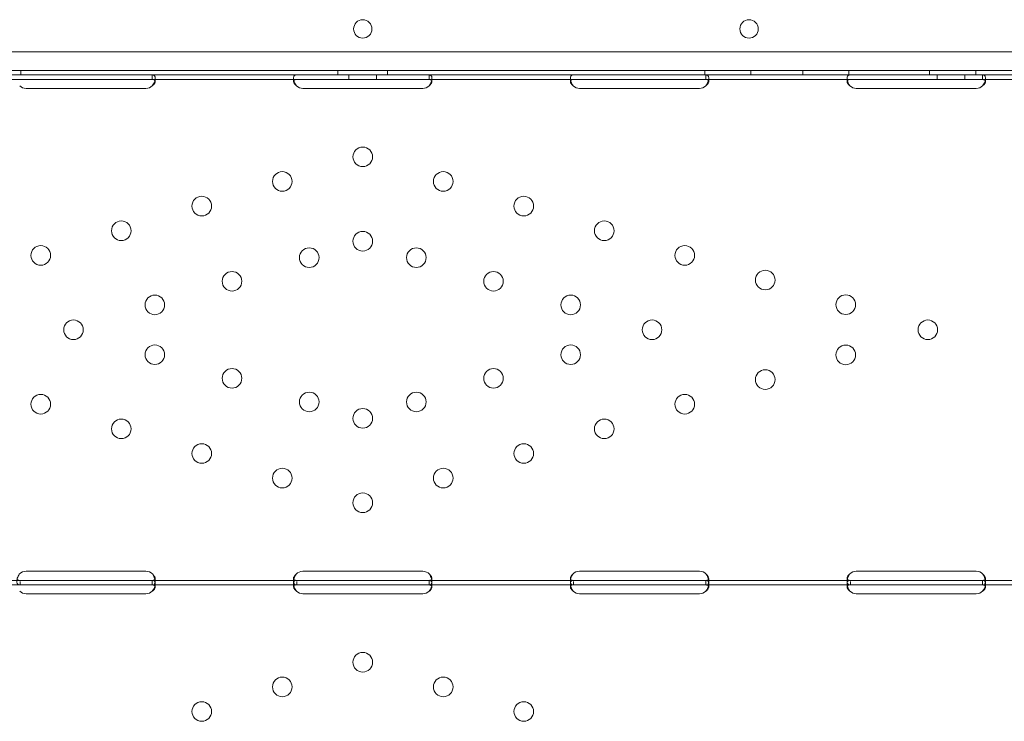
# Model space of a CAD drawing. Units: millimetres. Extents: x -539 to 16017, y 13 to 11513.
# Drawn here: x 10625 to 11052, y 2957 to 3262 of the extents above; entities that cross this region are included whole.
import ezdxf

# ---------------------------------------------------------------- set-up
doc = ezdxf.new("R2010")
doc.units = ezdxf.units.MM
doc.header["$MEASUREMENT"] = 0

msp = doc.modelspace()

# ---------------------------------------------------------------- linework, layer by layer
at = {"color": 0, "linetype": 'Continuous', "lineweight": 0}
for p, q in [((10263.06, 3247.62), (11285.02, 3247.62)), ((10261.23, 3239.62), (11286.85, 3239.62)), ((10446.27, 3237.62), (11100.97, 3237.62)), ((10464.04, 3237.62), (11084.04, 3237.62)), ((10625.76, 3237.62), (10625.76, 3239.62)), ((10682.79, 3237.62), (10682.79, 3235.96)), ((10684.04, 3236.24), (10684.04, 3234.82)), ((10744.04, 3234.83), (10744.04, 3236.25)), ((10763.26, 3237.62), (10763.26, 3239.62)), ((10768.04, 3235.62), (10768.04, 3237.62)), ((10780.04, 3235.62), (10780.04, 3237.62)), ((10784.82, 3237.62), (10784.82, 3239.62)), ((10802.79, 3237.62), (10802.79, 3235.96)), ((10804.04, 3236.23), (10804.04, 3234.82)), ((10864.04, 3234.83), (10864.04, 3236.25)), ((10922.32, 3237.62), (10922.32, 3239.62)), ((10922.79, 3237.62), (10922.79, 3235.96)), ((10924.04, 3236.24), (10924.04, 3234.82)), ((10942.32, 3237.62), (10942.32, 3239.62)), ((10964.82, 3237.62), (10964.82, 3239.62)), ((10984.04, 3234.83), (10984.04, 3236.25)), ((10984.82, 3237.62), (10984.82, 3239.62)), ((11019.82, 3237.62), (11019.82, 3239.62)), ((11023.04, 3235.62), (11023.04, 3237.62)), ((11035.04, 3235.62), (11035.04, 3237.62)), ((11039.82, 3237.62), (11039.82, 3239.62)), ((11042.79, 3237.62), (11042.79, 3235.96)), ((11044.04, 3236.24), (11044.04, 3234.82)), ((10464.04, 3235.62), (11084.04, 3235.62)), ((10680.04, 3231.83), (10628.04, 3231.83)), ((10800.04, 3231.82), (10748.04, 3231.82)), ((10920.04, 3231.83), (10868.04, 3231.83)), ((11040.04, 3231.83), (10988.04, 3231.83)), ((10625.48, 3018.48), (10562.79, 3018.48)), ((10628.04, 3018.48), (10625.48, 3018.48)), ((10628.04, 3022.44), (10680.04, 3022.44)), ((10680.04, 3018.48), (10628.04, 3018.48)), ((10682.6, 3018.48), (10680.04, 3018.48)), ((10745.47, 3018.48), (10682.6, 3018.48)), ((10682.79, 3018.48), (10682.79, 3016.82)), ((10684.04, 3019.34), (10684.04, 3017.98)), ((10744.04, 3018.03), (10744.04, 3019.37)), ((10748.04, 3018.48), (10745.47, 3018.48)), ((10748.04, 3022.43), (10800.04, 3022.43)), ((10800.04, 3018.48), (10748.04, 3018.48)), ((10802.61, 3018.48), (10800.04, 3018.48)), ((10865.48, 3018.48), (10802.61, 3018.48)), ((10802.79, 3018.48), (10802.79, 3016.82)), ((10804.04, 3019.34), (10804.04, 3017.97)), ((10864.04, 3018.04), (10864.04, 3019.37)), ((10868.04, 3018.48), (10865.48, 3018.48)), ((10868.04, 3022.44), (10920.04, 3022.44)), ((10920.04, 3018.48), (10868.04, 3018.48)), ((10922.6, 3018.48), (10920.04, 3018.48)), ((10985.48, 3018.48), (10922.6, 3018.48)), ((10922.79, 3018.48), (10922.79, 3016.82)), ((10924.04, 3019.34), (10924.04, 3017.98)), ((10984.04, 3018.04), (10984.04, 3019.37)), ((10988.04, 3018.48), (10985.48, 3018.48)), ((10988.04, 3022.44), (11040.04, 3022.44)), ((11040.04, 3018.48), (10988.04, 3018.48)), ((11042.6, 3018.48), (11040.04, 3018.48)), ((11099.04, 3018.48), (11042.6, 3018.48)), ((11042.79, 3018.48), (11042.79, 3016.82)), ((11044.04, 3019.34), (11044.04, 3017.98)), ((10625.48, 3016.48), (10562.79, 3016.48)), ((10625.48, 3016.48), (10625.48, 3018.06)), ((10628.04, 3016.48), (10625.48, 3016.48)), ((10680.04, 3016.48), (10628.04, 3016.48)), ((10682.6, 3016.48), (10680.04, 3016.48)), ((10745.47, 3016.48), (10682.6, 3016.48)), ((10684.04, 3017.09), (10684.04, 3015.68)), ((10744.04, 3015.69), (10744.04, 3017.1)), ((10745.47, 3016.48), (10745.47, 3018.06)), ((10748.04, 3016.48), (10745.47, 3016.48)), ((10800.04, 3016.48), (10748.04, 3016.48)), ((10802.61, 3016.48), (10800.04, 3016.48)), ((10865.48, 3016.48), (10802.61, 3016.48)), ((10804.04, 3017.09), (10804.04, 3015.68)), ((10864.04, 3015.69), (10864.04, 3017.11)), ((10865.48, 3016.48), (10865.48, 3018.06)), ((10868.04, 3016.48), (10865.48, 3016.48)), ((10920.04, 3016.48), (10868.04, 3016.48)), ((10922.6, 3016.48), (10920.04, 3016.48)), ((10985.48, 3016.48), (10922.6, 3016.48)), ((10924.04, 3017.09), (10924.04, 3015.68)), ((10984.04, 3015.69), (10984.04, 3017.11)), ((10985.48, 3016.48), (10985.48, 3018.06)), ((10988.04, 3016.48), (10985.48, 3016.48)), ((11040.04, 3016.48), (10988.04, 3016.48)), ((11042.6, 3016.48), (11040.04, 3016.48)), ((11099.04, 3016.48), (11042.6, 3016.48)), ((11044.04, 3017.09), (11044.04, 3015.68)), ((10680.04, 3012.68), (10628.04, 3012.68)), ((10800.04, 3012.68), (10748.04, 3012.68)), ((10920.04, 3012.68), (10868.04, 3012.68)), ((11040.04, 3012.68), (10988.04, 3012.68))]:
    msp.add_line(p, q, dxfattribs=at)
for centre, radius in [((10941.53, 3257.6), 4), ((10774.04, 3202.13), 4.25), ((10739.14, 3191.45), 4.25), ((10808.94, 3191.45), 4.25), ((10704.24, 3180.76), 4.25), ((10843.84, 3180.76), 4.25), ((10669.34, 3170.08), 4.25), ((10878.75, 3170.08), 4.25), ((10774.04, 3165.53), 4.25), ((10634.44, 3159.39), 4.25), ((10913.65, 3159.39), 4.25), ((10750.82, 3158.42), 4.25), ((10797.26, 3158.42), 4.25), ((10717.35, 3148.17), 4.25), ((10830.73, 3148.17), 4.25), ((10948.55, 3148.71), 4.25), ((10683.89, 3137.93), 4.25), ((10864.2, 3137.93), 4.25), ((10983.45, 3138.03), 4.25), ((10648.61, 3127.13), 4.25), ((10899.47, 3127.13), 4.25), ((11019.04, 3127.13), 4.25), ((10683.89, 3116.33), 4.25), ((10864.2, 3116.33), 4.25), ((10983.45, 3116.24), 4.25), ((10717.35, 3106.09), 4.25), ((10830.73, 3106.09), 4.25), ((10948.55, 3105.55), 4.25), ((10750.82, 3095.84), 4.25), ((10797.26, 3095.84), 4.25), ((10634.44, 3094.87), 4.25), ((10913.65, 3094.87), 4.25), ((10774.04, 3088.73), 4.25), ((10669.34, 3084.18), 4.25), ((10878.75, 3084.18), 4.25), ((10704.24, 3073.5), 4.25), ((10843.84, 3073.5), 4.25), ((10739.14, 3062.82), 4.25), ((10808.94, 3062.82), 4.25), ((10774.04, 3052.13), 4.25), ((10774.04, 2982.99), 4.25), ((10739.14, 2972.3), 4.25), ((10808.94, 2972.3), 4.25), ((10704.24, 2961.62), 4.25), ((10843.84, 2961.62), 4.25)]:
    msp.add_circle(centre, radius, dxfattribs=at)
for centre, start, end in [((10774.08, 3257.6), 90.6058, 269.3942), ((10774, 3257.6), 270.6058, 89.3942), ((10628.04, 3235.83), 226.5932, 270), ((10680.04, 3235.83), 270, 313.4068), ((10748.04, 3235.82), 226.5227, 270), ((10800.04, 3235.82), 270, 313.4773), ((10868.04, 3235.83), 226.5932, 270), ((10920.04, 3235.83), 270, 313.4068), ((10988.04, 3235.83), 226.5932, 270), ((11040.04, 3235.83), 270, 313.4068), ((10628.04, 3018.44), 90, 136.7621), ((10680.04, 3018.44), 43.2379, 90), ((10748.04, 3018.43), 90, 136.6955), ((10800.04, 3018.43), 43.3045, 90), ((10868.04, 3018.44), 90, 136.7621), ((10920.04, 3018.44), 43.2379, 90), ((10988.04, 3018.44), 90, 136.7621), ((11040.04, 3018.44), 43.2379, 90), ((10628.04, 3016.68), 226.5932, 270), ((10680.04, 3016.68), 270, 313.4068), ((10748.04, 3016.68), 226.5227, 270), ((10800.04, 3016.68), 270, 313.4773), ((10868.04, 3016.68), 226.5932, 270), ((10920.04, 3016.68), 270, 313.4068), ((10988.04, 3016.68), 226.5932, 270), ((11040.04, 3016.68), 270, 313.4068)]:
    msp.add_arc(centre, 4, start, end, dxfattribs=at)
for points, knots in [([(10683.93, 3235.26), (10683.94, 3235.32), (10683.95, 3235.38), (10683.99, 3235.58), (10684.01, 3235.72), (10684.03, 3235.98), (10684.04, 3236.12), (10684.04, 3236.49), (10684.01, 3236.7), (10683.94, 3236.97), (10683.91, 3237.05), (10683.85, 3237.15), (10683.82, 3237.2), (10683.78, 3237.26), (10683.76, 3237.28), (10683.75, 3237.29), (10683.74, 3237.3), (10683.74, 3237.3), (10683.74, 3237.3), (10683.66, 3237.39), (10683.55, 3237.46), (10683.23, 3237.58), (10683.03, 3237.62), (10682.79, 3237.62)], [0.3487472, 0.3487472, 0.3487472, 0.3487472, 0.375, 0.375, 0.4375, 0.4375, 0.5, 0.5, 0.625, 0.625, 0.6875, 0.6875, 0.71875, 0.734375, 0.7421875, 0.7460938, 0.7480469, 0.7480469, 0.75, 0.75, 0.875, 0.875, 1, 1, 1, 1]), ([(10745.29, 3237.62), (10744.88, 3237.62), (10744.56, 3237.53), (10744.25, 3237.21), (10744.17, 3237.07), (10744.09, 3236.8), (10744.07, 3236.7), (10744.05, 3236.49), (10744.04, 3236.37), (10744.04, 3236), (10744.07, 3235.73), (10744.13, 3235.39), (10744.14, 3235.33), (10744.15, 3235.26)], [0, 0, 0, 0, 0.25, 0.25, 0.375, 0.375, 0.4375, 0.4375, 0.5, 0.5, 0.625, 0.625, 0.6536847, 0.6536847, 0.6536847, 0.6536847]), ([(10803.93, 3235.26), (10803.94, 3235.32), (10803.95, 3235.38), (10803.99, 3235.58), (10804.01, 3235.72), (10804.03, 3235.99), (10804.04, 3236.12), (10804.04, 3236.49), (10804.01, 3236.7), (10803.94, 3236.97), (10803.9, 3237.05), (10803.85, 3237.15), (10803.82, 3237.2), (10803.78, 3237.26), (10803.76, 3237.28), (10803.75, 3237.29), (10803.74, 3237.3), (10803.74, 3237.3), (10803.74, 3237.3), (10803.66, 3237.39), (10803.54, 3237.46), (10803.23, 3237.58), (10803.03, 3237.62), (10802.79, 3237.62)], [0.3482906, 0.3482906, 0.3482906, 0.3482906, 0.375, 0.375, 0.4375, 0.4375, 0.5, 0.5, 0.625, 0.625, 0.6875, 0.6875, 0.71875, 0.734375, 0.7421875, 0.7460937, 0.7480469, 0.7480469, 0.75, 0.75, 0.875, 0.875, 1, 1, 1, 1]), ([(10865.29, 3237.62), (10864.87, 3237.62), (10864.56, 3237.53), (10864.25, 3237.21), (10864.17, 3237.07), (10864.09, 3236.8), (10864.07, 3236.7), (10864.05, 3236.49), (10864.04, 3236.37), (10864.04, 3236), (10864.07, 3235.73), (10864.13, 3235.39), (10864.14, 3235.33), (10864.16, 3235.26)], [0, 0, 0, 0, 0.25, 0.25, 0.375, 0.375, 0.4375, 0.4375, 0.5, 0.5, 0.625, 0.625, 0.6532396, 0.6532396, 0.6532396, 0.6532396]), ([(10923.93, 3235.26), (10923.94, 3235.32), (10923.95, 3235.38), (10923.99, 3235.58), (10924.01, 3235.72), (10924.03, 3235.98), (10924.04, 3236.12), (10924.04, 3236.49), (10924.01, 3236.7), (10923.94, 3236.97), (10923.91, 3237.05), (10923.85, 3237.15), (10923.82, 3237.2), (10923.78, 3237.26), (10923.76, 3237.28), (10923.75, 3237.29), (10923.74, 3237.3), (10923.74, 3237.3), (10923.74, 3237.3), (10923.66, 3237.39), (10923.55, 3237.46), (10923.23, 3237.58), (10923.03, 3237.62), (10922.79, 3237.62)], [0.3487472, 0.3487472, 0.3487472, 0.3487472, 0.375, 0.375, 0.4375, 0.4375, 0.5, 0.5, 0.625, 0.625, 0.6875, 0.6875, 0.71875, 0.734375, 0.7421875, 0.7460938, 0.7480469, 0.7480469, 0.75, 0.75, 0.875, 0.875, 1, 1, 1, 1]), ([(10985.29, 3237.62), (10984.87, 3237.62), (10984.56, 3237.53), (10984.25, 3237.21), (10984.17, 3237.07), (10984.09, 3236.8), (10984.07, 3236.7), (10984.05, 3236.49), (10984.04, 3236.37), (10984.04, 3236), (10984.07, 3235.73), (10984.13, 3235.39), (10984.14, 3235.33), (10984.16, 3235.26)], [0, 0, 0, 0, 0.25, 0.25, 0.375, 0.375, 0.4375, 0.4375, 0.5, 0.5, 0.625, 0.625, 0.6532396, 0.6532396, 0.6532396, 0.6532396]), ([(11043.93, 3235.26), (11043.94, 3235.32), (11043.95, 3235.38), (11043.99, 3235.58), (11044.01, 3235.72), (11044.03, 3235.98), (11044.04, 3236.12), (11044.04, 3236.49), (11044.01, 3236.7), (11043.94, 3236.97), (11043.91, 3237.05), (11043.85, 3237.15), (11043.82, 3237.2), (11043.78, 3237.26), (11043.76, 3237.28), (11043.75, 3237.29), (11043.74, 3237.3), (11043.74, 3237.3), (11043.74, 3237.3), (11043.66, 3237.39), (11043.55, 3237.46), (11043.23, 3237.58), (11043.03, 3237.62), (11042.79, 3237.62)], [0.3487472, 0.3487472, 0.3487472, 0.3487472, 0.375, 0.375, 0.4375, 0.4375, 0.5, 0.5, 0.625, 0.625, 0.6875, 0.6875, 0.71875, 0.734375, 0.7421875, 0.7460938, 0.7480469, 0.7480469, 0.75, 0.75, 0.875, 0.875, 1, 1, 1, 1]), ([(10682.79, 3232.92), (10683.21, 3233.22), (10683.52, 3233.54), (10683.83, 3234.04), (10683.91, 3234.2), (10683.99, 3234.45), (10684.01, 3234.53), (10684.03, 3234.68), (10684.04, 3234.76), (10684.04, 3234.97), (10684.01, 3235.09), (10683.94, 3235.25), (10683.91, 3235.29), (10683.85, 3235.35), (10683.83, 3235.37), (10683.8, 3235.4), (10683.79, 3235.41), (10683.77, 3235.42), (10683.76, 3235.42), (10683.75, 3235.43), (10683.75, 3235.43), (10683.74, 3235.43), (10683.74, 3235.44), (10683.74, 3235.44), (10683.74, 3235.44), (10683.66, 3235.49), (10683.55, 3235.53), (10683.23, 3235.6), (10683.03, 3235.62), (10682.79, 3235.62)], [0, 0, 0, 0, 0.25, 0.25, 0.375, 0.375, 0.4375, 0.4375, 0.5, 0.5, 0.625, 0.625, 0.6875, 0.6875, 0.71875, 0.71875, 0.734375, 0.734375, 0.742188, 0.742188, 0.746094, 0.746094, 0.748047, 0.748047, 0.75, 0.75, 0.875, 0.875, 1, 1, 1, 1]), ([(10682.79, 3232.92), (10683.21, 3233.44), (10683.52, 3234), (10683.81, 3234.81), (10683.88, 3235.04), (10683.93, 3235.26)], [0, 0, 0, 0, 0.25, 0.25, 0.3487472, 0.3487472, 0.3487472, 0.3487472]), ([(10745.29, 3235.62), (10744.88, 3235.62), (10744.56, 3235.57), (10744.25, 3235.38), (10744.17, 3235.3), (10744.09, 3235.15), (10744.07, 3235.09), (10744.05, 3234.97), (10744.04, 3234.9), (10744.04, 3234.69), (10744.07, 3234.53), (10744.14, 3234.3), (10744.17, 3234.22), (10744.23, 3234.09), (10744.25, 3234.05), (10744.28, 3233.99), (10744.29, 3233.97), (10744.31, 3233.94), (10744.32, 3233.93), (10744.33, 3233.92), (10744.33, 3233.91), (10744.33, 3233.9), (10744.34, 3233.9), (10744.34, 3233.9), (10744.34, 3233.89), (10744.42, 3233.77), (10744.53, 3233.63), (10744.85, 3233.31), (10745.05, 3233.12), (10745.29, 3232.92)], [0, 0, 0, 0, 0.25, 0.25, 0.375, 0.375, 0.4375, 0.4375, 0.5, 0.5, 0.625, 0.625, 0.6875, 0.6875, 0.71875, 0.71875, 0.734375, 0.734375, 0.742188, 0.742188, 0.746094, 0.746094, 0.748047, 0.748047, 0.75, 0.75, 0.875, 0.875, 1, 1, 1, 1]), ([(10744.15, 3235.26), (10744.17, 3235.19), (10744.19, 3235.11), (10744.23, 3234.96), (10744.26, 3234.86), (10744.3, 3234.74), (10744.32, 3234.67), (10744.33, 3234.64), (10744.34, 3234.63), (10744.34, 3234.62), (10744.34, 3234.62), (10744.42, 3234.4), (10744.53, 3234.16), (10744.85, 3233.59), (10745.05, 3233.27), (10745.29, 3232.92)], [0.6536847, 0.6536847, 0.6536847, 0.6536847, 0.6875, 0.6875, 0.71875, 0.734375, 0.7421875, 0.7460938, 0.7480469, 0.7480469, 0.75, 0.75, 0.875, 0.875, 1, 1, 1, 1]), ([(10802.79, 3232.92), (10803.21, 3233.22), (10803.52, 3233.54), (10803.83, 3234.04), (10803.91, 3234.21), (10803.99, 3234.45), (10804.01, 3234.53), (10804.03, 3234.68), (10804.04, 3234.76), (10804.04, 3234.97), (10804.01, 3235.09), (10803.94, 3235.25), (10803.9, 3235.29), (10803.85, 3235.35), (10803.83, 3235.37), (10803.79, 3235.4), (10803.78, 3235.41), (10803.77, 3235.42), (10803.76, 3235.42), (10803.75, 3235.43), (10803.75, 3235.43), (10803.74, 3235.43), (10803.74, 3235.44), (10803.74, 3235.44), (10803.74, 3235.44), (10803.66, 3235.49), (10803.54, 3235.53), (10803.23, 3235.6), (10803.03, 3235.62), (10802.79, 3235.62)], [0, 0, 0, 0, 0.25, 0.25, 0.375, 0.375, 0.4375, 0.4375, 0.5, 0.5, 0.625, 0.625, 0.6875, 0.6875, 0.71875, 0.71875, 0.734375, 0.734375, 0.742188, 0.742188, 0.746094, 0.746094, 0.748047, 0.748047, 0.75, 0.75, 0.875, 0.875, 1, 1, 1, 1]), ([(10802.79, 3232.92), (10803.21, 3233.44), (10803.52, 3234.01), (10803.81, 3234.81), (10803.88, 3235.03), (10803.93, 3235.26)], [0, 0, 0, 0, 0.25, 0.25, 0.3482906, 0.3482906, 0.3482906, 0.3482906]), ([(10865.29, 3235.62), (10864.87, 3235.62), (10864.56, 3235.57), (10864.25, 3235.38), (10864.17, 3235.3), (10864.09, 3235.15), (10864.07, 3235.09), (10864.05, 3234.97), (10864.04, 3234.9), (10864.04, 3234.69), (10864.07, 3234.53), (10864.14, 3234.3), (10864.17, 3234.21), (10864.23, 3234.09), (10864.25, 3234.05), (10864.28, 3233.99), (10864.29, 3233.97), (10864.31, 3233.94), (10864.32, 3233.93), (10864.33, 3233.92), (10864.33, 3233.91), (10864.34, 3233.9), (10864.34, 3233.9), (10864.34, 3233.9), (10864.34, 3233.89), (10864.42, 3233.77), (10864.53, 3233.63), (10864.85, 3233.31), (10865.05, 3233.12), (10865.29, 3232.92)], [0, 0, 0, 0, 0.25, 0.25, 0.375, 0.375, 0.4375, 0.4375, 0.5, 0.5, 0.625, 0.625, 0.6875, 0.6875, 0.71875, 0.71875, 0.734375, 0.734375, 0.742188, 0.742188, 0.746094, 0.746094, 0.748047, 0.748047, 0.75, 0.75, 0.875, 0.875, 1, 1, 1, 1]), ([(10864.16, 3235.26), (10864.17, 3235.19), (10864.19, 3235.11), (10864.23, 3234.96), (10864.26, 3234.86), (10864.3, 3234.73), (10864.32, 3234.67), (10864.33, 3234.64), (10864.34, 3234.63), (10864.34, 3234.62), (10864.34, 3234.61), (10864.42, 3234.4), (10864.53, 3234.16), (10864.85, 3233.59), (10865.05, 3233.27), (10865.29, 3232.92)], [0.6532396, 0.6532396, 0.6532396, 0.6532396, 0.6875, 0.6875, 0.71875, 0.734375, 0.7421875, 0.7460937, 0.7480469, 0.7480469, 0.75, 0.75, 0.875, 0.875, 1, 1, 1, 1]), ([(10922.79, 3232.92), (10923.21, 3233.22), (10923.52, 3233.54), (10923.83, 3234.04), (10923.91, 3234.2), (10923.99, 3234.45), (10924.01, 3234.53), (10924.03, 3234.68), (10924.04, 3234.76), (10924.04, 3234.97), (10924.01, 3235.09), (10923.94, 3235.25), (10923.91, 3235.29), (10923.85, 3235.35), (10923.83, 3235.37), (10923.8, 3235.4), (10923.79, 3235.41), (10923.77, 3235.42), (10923.76, 3235.42), (10923.75, 3235.43), (10923.75, 3235.43), (10923.74, 3235.43), (10923.74, 3235.44), (10923.74, 3235.44), (10923.74, 3235.44), (10923.66, 3235.49), (10923.55, 3235.53), (10923.23, 3235.6), (10923.03, 3235.62), (10922.79, 3235.62)], [0, 0, 0, 0, 0.25, 0.25, 0.375, 0.375, 0.4375, 0.4375, 0.5, 0.5, 0.625, 0.625, 0.6875, 0.6875, 0.71875, 0.71875, 0.734375, 0.734375, 0.742188, 0.742188, 0.746094, 0.746094, 0.748047, 0.748047, 0.75, 0.75, 0.875, 0.875, 1, 1, 1, 1]), ([(10922.79, 3232.92), (10923.21, 3233.44), (10923.52, 3234), (10923.81, 3234.81), (10923.88, 3235.04), (10923.93, 3235.26)], [0, 0, 0, 0, 0.25, 0.25, 0.3487472, 0.3487472, 0.3487472, 0.3487472]), ([(10985.29, 3235.62), (10984.87, 3235.62), (10984.56, 3235.57), (10984.25, 3235.38), (10984.17, 3235.3), (10984.09, 3235.15), (10984.07, 3235.09), (10984.05, 3234.97), (10984.04, 3234.9), (10984.04, 3234.69), (10984.07, 3234.53), (10984.14, 3234.3), (10984.17, 3234.21), (10984.23, 3234.09), (10984.25, 3234.05), (10984.28, 3233.99), (10984.29, 3233.97), (10984.31, 3233.94), (10984.32, 3233.93), (10984.33, 3233.92), (10984.33, 3233.91), (10984.34, 3233.9), (10984.34, 3233.9), (10984.34, 3233.9), (10984.34, 3233.89), (10984.42, 3233.77), (10984.53, 3233.63), (10984.85, 3233.31), (10985.05, 3233.12), (10985.29, 3232.92)], [0, 0, 0, 0, 0.25, 0.25, 0.375, 0.375, 0.4375, 0.4375, 0.5, 0.5, 0.625, 0.625, 0.6875, 0.6875, 0.71875, 0.71875, 0.734375, 0.734375, 0.742188, 0.742188, 0.746094, 0.746094, 0.748047, 0.748047, 0.75, 0.75, 0.875, 0.875, 1, 1, 1, 1]), ([(10984.16, 3235.26), (10984.17, 3235.19), (10984.19, 3235.11), (10984.23, 3234.96), (10984.26, 3234.86), (10984.3, 3234.73), (10984.32, 3234.67), (10984.33, 3234.64), (10984.34, 3234.63), (10984.34, 3234.62), (10984.34, 3234.61), (10984.42, 3234.4), (10984.53, 3234.16), (10984.85, 3233.59), (10985.05, 3233.27), (10985.29, 3232.92)], [0.6532396, 0.6532396, 0.6532396, 0.6532396, 0.6875, 0.6875, 0.71875, 0.734375, 0.7421875, 0.7460938, 0.7480469, 0.7480469, 0.75, 0.75, 0.875, 0.875, 1, 1, 1, 1]), ([(11042.79, 3232.92), (11043.21, 3233.22), (11043.52, 3233.54), (11043.83, 3234.04), (11043.91, 3234.2), (11043.99, 3234.45), (11044.01, 3234.53), (11044.03, 3234.68), (11044.04, 3234.76), (11044.04, 3234.97), (11044.01, 3235.09), (11043.94, 3235.25), (11043.91, 3235.29), (11043.85, 3235.35), (11043.83, 3235.37), (11043.8, 3235.4), (11043.79, 3235.41), (11043.77, 3235.42), (11043.76, 3235.42), (11043.75, 3235.43), (11043.75, 3235.43), (11043.74, 3235.43), (11043.74, 3235.44), (11043.74, 3235.44), (11043.74, 3235.44), (11043.66, 3235.49), (11043.55, 3235.53), (11043.23, 3235.6), (11043.03, 3235.62), (11042.79, 3235.62)], [0, 0, 0, 0, 0.25, 0.25, 0.375, 0.375, 0.4375, 0.4375, 0.5, 0.5, 0.625, 0.625, 0.6875, 0.6875, 0.71875, 0.71875, 0.734375, 0.734375, 0.742188, 0.742188, 0.746094, 0.746094, 0.748047, 0.748047, 0.75, 0.75, 0.875, 0.875, 1, 1, 1, 1]), ([(11042.79, 3232.92), (11043.21, 3233.44), (11043.52, 3234), (11043.81, 3234.81), (11043.88, 3235.04), (11043.93, 3235.26)], [0, 0, 0, 0, 0.25, 0.25, 0.3487472, 0.3487472, 0.3487472, 0.3487472]), ([(10625.13, 3021.18), (10624.73, 3020.62), (10624.44, 3020.02), (10624.17, 3019.12), (10624.11, 3018.83), (10624.05, 3018.4), (10624.04, 3018.26), (10624.04, 3018.06), (10624.04, 3018), (10624.04, 3017.9), (10624.04, 3017.87), (10624.05, 3017.82), (10624.05, 3017.8), (10624.05, 3017.78), (10624.05, 3017.77), (10624.05, 3017.76), (10624.05, 3017.75), (10624.09, 3017.31), (10624.23, 3016.99), (10624.7, 3016.57), (10625.04, 3016.48), (10625.48, 3016.48)], [0, 0, 0, 0, 0.25, 0.25, 0.375, 0.375, 0.4375, 0.4375, 0.46875, 0.46875, 0.484375, 0.484375, 0.492188, 0.492188, 0.496094, 0.496094, 0.5, 0.5, 0.75, 0.75, 1, 1, 1, 1]), ([(10624.14, 3018.95), (10624.21, 3018.83), (10624.32, 3018.73), (10624.7, 3018.53), (10625.04, 3018.48), (10625.48, 3018.48)], [0.5949257, 0.5949257, 0.5949257, 0.5949257, 0.75, 0.75, 1, 1, 1, 1]), ([(10682.6, 3016.48), (10683.04, 3016.48), (10683.37, 3016.55), (10683.73, 3016.84), (10683.82, 3016.97), (10683.93, 3017.22), (10683.96, 3017.31), (10683.99, 3017.46), (10684, 3017.51), (10684.01, 3017.59), (10684.02, 3017.62), (10684.02, 3017.66), (10684.02, 3017.68), (10684.03, 3017.71), (10684.03, 3017.72), (10684.07, 3018.18), (10683.99, 3018.72), (10683.64, 3019.9), (10683.35, 3020.54), (10682.95, 3021.18)], [0, 0, 0, 0, 0.25, 0.25, 0.375, 0.375, 0.4375, 0.4375, 0.46875, 0.46875, 0.484375, 0.484375, 0.492188, 0.492188, 0.5, 0.5, 0.75, 0.75, 1, 1, 1, 1]), ([(10682.6, 3018.48), (10683.04, 3018.48), (10683.37, 3018.52), (10683.73, 3018.69), (10683.82, 3018.76), (10683.9, 3018.87), (10683.92, 3018.88), (10683.92, 3018.9)], [0, 0, 0, 0, 0.25, 0.25, 0.375, 0.375, 0.3945977, 0.3945977, 0.3945977, 0.3945977]), ([(10683.93, 3016.12), (10683.94, 3016.17), (10683.95, 3016.23), (10683.99, 3016.43), (10684.01, 3016.57), (10684.03, 3016.84), (10684.04, 3016.97), (10684.04, 3017.35), (10684.01, 3017.56), (10683.94, 3017.82), (10683.91, 3017.9), (10683.85, 3018.01), (10683.82, 3018.06), (10683.78, 3018.11), (10683.76, 3018.14), (10683.75, 3018.15), (10683.74, 3018.15), (10683.74, 3018.16), (10683.74, 3018.16), (10683.66, 3018.24), (10683.55, 3018.32), (10683.23, 3018.44), (10683.03, 3018.48), (10682.79, 3018.48)], [0.3487472, 0.3487472, 0.3487472, 0.3487472, 0.375, 0.375, 0.4375, 0.4375, 0.5, 0.5, 0.625, 0.625, 0.6875, 0.6875, 0.71875, 0.734375, 0.7421875, 0.7460938, 0.7480469, 0.7480469, 0.75, 0.75, 0.875, 0.875, 1, 1, 1, 1]), ([(10683.92, 3018.9), (10683.95, 3018.94), (10683.96, 3018.97), (10683.99, 3019.04), (10684.01, 3019.09), (10684.02, 3019.13), (10684.02, 3019.17), (10684.03, 3019.19), (10684.07, 3019.46), (10683.99, 3019.77), (10683.64, 3020.45), (10683.35, 3020.81), (10682.95, 3021.18)], [0.3945977, 0.3945977, 0.3945977, 0.3945977, 0.4375, 0.4375, 0.46875, 0.484375, 0.484375, 0.5, 0.5, 0.75, 0.75, 1, 1, 1, 1]), ([(10745.13, 3021.18), (10744.73, 3020.62), (10744.44, 3020.02), (10744.17, 3019.12), (10744.11, 3018.83), (10744.05, 3018.4), (10744.04, 3018.27), (10744.04, 3018.06), (10744.04, 3018), (10744.04, 3017.9), (10744.04, 3017.87), (10744.05, 3017.82), (10744.05, 3017.81), (10744.05, 3017.78), (10744.05, 3017.77), (10744.05, 3017.76), (10744.05, 3017.75), (10744.09, 3017.32), (10744.22, 3016.99), (10744.7, 3016.57), (10745.04, 3016.48), (10745.47, 3016.48)], [0, 0, 0, 0, 0.25, 0.25, 0.375, 0.375, 0.4375, 0.4375, 0.46875, 0.46875, 0.484375, 0.484375, 0.492188, 0.492188, 0.496094, 0.496094, 0.5, 0.5, 0.75, 0.75, 1, 1, 1, 1]), ([(10745.13, 3021.18), (10744.73, 3020.86), (10744.44, 3020.51), (10744.17, 3020), (10744.11, 3019.83), (10744.05, 3019.58), (10744.04, 3019.5), (10744.04, 3019.39), (10744.04, 3019.33), (10744.04, 3019.27), (10744.05, 3019.24), (10744.05, 3019.22), (10744.05, 3019.21), (10744.07, 3019.11), (10744.09, 3019.02), (10744.14, 3018.95)], [0, 0, 0, 0, 0.25, 0.25, 0.375, 0.375, 0.4375, 0.4375, 0.46875, 0.484375, 0.4921875, 0.4921875, 0.5, 0.5, 0.5961445, 0.5961445, 0.5961445, 0.5961445]), ([(10745.29, 3018.48), (10744.88, 3018.48), (10744.56, 3018.39), (10744.25, 3018.07), (10744.17, 3017.92), (10744.09, 3017.66), (10744.07, 3017.56), (10744.05, 3017.34), (10744.04, 3017.23), (10744.04, 3016.85), (10744.07, 3016.58), (10744.13, 3016.25), (10744.14, 3016.18), (10744.15, 3016.12)], [0, 0, 0, 0, 0.25, 0.25, 0.375, 0.375, 0.4375, 0.4375, 0.5, 0.5, 0.625, 0.625, 0.6536847, 0.6536847, 0.6536847, 0.6536847]), ([(10744.14, 3018.95), (10744.21, 3018.83), (10744.32, 3018.73), (10744.7, 3018.53), (10745.04, 3018.48), (10745.47, 3018.48)], [0.5961445, 0.5961445, 0.5961445, 0.5961445, 0.75, 0.75, 1, 1, 1, 1]), ([(10802.61, 3016.48), (10803.04, 3016.48), (10803.38, 3016.55), (10803.73, 3016.84), (10803.83, 3016.97), (10803.93, 3017.22), (10803.96, 3017.31), (10803.99, 3017.46), (10804, 3017.51), (10804.01, 3017.6), (10804.02, 3017.62), (10804.02, 3017.67), (10804.02, 3017.68), (10804.03, 3017.71), (10804.03, 3017.73), (10804.06, 3018.18), (10803.99, 3018.73), (10803.63, 3019.91), (10803.35, 3020.54), (10802.95, 3021.18)], [0, 0, 0, 0, 0.25, 0.25, 0.375, 0.375, 0.4375, 0.4375, 0.46875, 0.46875, 0.484375, 0.484375, 0.492188, 0.492188, 0.5, 0.5, 0.75, 0.75, 1, 1, 1, 1]), ([(10802.61, 3018.48), (10803.04, 3018.48), (10803.38, 3018.52), (10803.73, 3018.69), (10803.83, 3018.76), (10803.91, 3018.87), (10803.92, 3018.88), (10803.92, 3018.9)], [0, 0, 0, 0, 0.25, 0.25, 0.375, 0.375, 0.3934473, 0.3934473, 0.3934473, 0.3934473]), ([(10803.93, 3016.11), (10803.94, 3016.17), (10803.95, 3016.23), (10803.99, 3016.43), (10804.01, 3016.57), (10804.03, 3016.84), (10804.04, 3016.97), (10804.04, 3017.35), (10804.01, 3017.56), (10803.94, 3017.83), (10803.9, 3017.9), (10803.85, 3018.01), (10803.82, 3018.06), (10803.78, 3018.11), (10803.76, 3018.14), (10803.75, 3018.15), (10803.74, 3018.16), (10803.74, 3018.16), (10803.74, 3018.16), (10803.66, 3018.24), (10803.54, 3018.32), (10803.23, 3018.44), (10803.03, 3018.48), (10802.79, 3018.48)], [0.3482906, 0.3482906, 0.3482906, 0.3482906, 0.375, 0.375, 0.4375, 0.4375, 0.5, 0.5, 0.625, 0.625, 0.6875, 0.6875, 0.71875, 0.734375, 0.7421875, 0.7460937, 0.7480469, 0.7480469, 0.75, 0.75, 0.875, 0.875, 1, 1, 1, 1]), ([(10803.92, 3018.9), (10803.95, 3018.93), (10803.96, 3018.97), (10803.99, 3019.04), (10804.01, 3019.09), (10804.02, 3019.14), (10804.02, 3019.17), (10804.03, 3019.19), (10804.06, 3019.46), (10803.99, 3019.77), (10803.63, 3020.45), (10803.35, 3020.81), (10802.95, 3021.18)], [0.3934473, 0.3934473, 0.3934473, 0.3934473, 0.4375, 0.4375, 0.46875, 0.484375, 0.484375, 0.5, 0.5, 0.75, 0.75, 1, 1, 1, 1]), ([(10865.13, 3021.18), (10864.73, 3020.62), (10864.44, 3020.02), (10864.17, 3019.12), (10864.11, 3018.83), (10864.05, 3018.4), (10864.04, 3018.26), (10864.04, 3018.06), (10864.04, 3018), (10864.04, 3017.9), (10864.04, 3017.87), (10864.05, 3017.82), (10864.05, 3017.8), (10864.05, 3017.78), (10864.05, 3017.77), (10864.05, 3017.76), (10864.05, 3017.75), (10864.09, 3017.31), (10864.23, 3016.99), (10864.7, 3016.57), (10865.04, 3016.48), (10865.48, 3016.48)], [0, 0, 0, 0, 0.25, 0.25, 0.375, 0.375, 0.4375, 0.4375, 0.46875, 0.46875, 0.484375, 0.484375, 0.492188, 0.492188, 0.496094, 0.496094, 0.5, 0.5, 0.75, 0.75, 1, 1, 1, 1]), ([(10865.13, 3021.18), (10864.73, 3020.86), (10864.44, 3020.51), (10864.17, 3020), (10864.11, 3019.83), (10864.05, 3019.58), (10864.04, 3019.5), (10864.04, 3019.39), (10864.04, 3019.33), (10864.04, 3019.27), (10864.05, 3019.24), (10864.05, 3019.22), (10864.05, 3019.21), (10864.07, 3019.11), (10864.09, 3019.03), (10864.14, 3018.95)], [0, 0, 0, 0, 0.25, 0.25, 0.375, 0.375, 0.4375, 0.4375, 0.46875, 0.484375, 0.4921875, 0.4921875, 0.5, 0.5, 0.5949257, 0.5949257, 0.5949257, 0.5949257]), ([(10865.29, 3018.48), (10864.87, 3018.48), (10864.56, 3018.39), (10864.25, 3018.06), (10864.17, 3017.92), (10864.09, 3017.66), (10864.07, 3017.56), (10864.05, 3017.34), (10864.04, 3017.23), (10864.04, 3016.85), (10864.07, 3016.58), (10864.13, 3016.25), (10864.14, 3016.18), (10864.16, 3016.12)], [0, 0, 0, 0, 0.25, 0.25, 0.375, 0.375, 0.4375, 0.4375, 0.5, 0.5, 0.625, 0.625, 0.6532396, 0.6532396, 0.6532396, 0.6532396]), ([(10864.14, 3018.95), (10864.21, 3018.83), (10864.32, 3018.73), (10864.7, 3018.53), (10865.04, 3018.48), (10865.48, 3018.48)], [0.5949257, 0.5949257, 0.5949257, 0.5949257, 0.75, 0.75, 1, 1, 1, 1]), ([(10922.6, 3016.48), (10923.04, 3016.48), (10923.37, 3016.55), (10923.73, 3016.84), (10923.82, 3016.97), (10923.93, 3017.22), (10923.96, 3017.31), (10923.99, 3017.46), (10924, 3017.51), (10924.01, 3017.59), (10924.02, 3017.62), (10924.02, 3017.66), (10924.02, 3017.68), (10924.03, 3017.71), (10924.03, 3017.72), (10924.07, 3018.18), (10923.99, 3018.72), (10923.64, 3019.9), (10923.35, 3020.54), (10922.95, 3021.18)], [0, 0, 0, 0, 0.25, 0.25, 0.375, 0.375, 0.4375, 0.4375, 0.46875, 0.46875, 0.484375, 0.484375, 0.492188, 0.492188, 0.5, 0.5, 0.75, 0.75, 1, 1, 1, 1]), ([(10922.6, 3018.48), (10923.04, 3018.48), (10923.37, 3018.52), (10923.73, 3018.69), (10923.82, 3018.76), (10923.9, 3018.87), (10923.92, 3018.88), (10923.92, 3018.9)], [0, 0, 0, 0, 0.25, 0.25, 0.375, 0.375, 0.3945977, 0.3945977, 0.3945977, 0.3945977]), ([(10923.93, 3016.12), (10923.94, 3016.17), (10923.95, 3016.23), (10923.99, 3016.43), (10924.01, 3016.57), (10924.03, 3016.84), (10924.04, 3016.97), (10924.04, 3017.35), (10924.01, 3017.56), (10923.94, 3017.82), (10923.91, 3017.9), (10923.85, 3018.01), (10923.82, 3018.06), (10923.78, 3018.11), (10923.76, 3018.14), (10923.75, 3018.15), (10923.74, 3018.15), (10923.74, 3018.16), (10923.74, 3018.16), (10923.66, 3018.24), (10923.55, 3018.32), (10923.23, 3018.44), (10923.03, 3018.48), (10922.79, 3018.48)], [0.3487472, 0.3487472, 0.3487472, 0.3487472, 0.375, 0.375, 0.4375, 0.4375, 0.5, 0.5, 0.625, 0.625, 0.6875, 0.6875, 0.71875, 0.734375, 0.7421875, 0.7460937, 0.7480469, 0.7480469, 0.75, 0.75, 0.875, 0.875, 1, 1, 1, 1]), ([(10923.92, 3018.9), (10923.95, 3018.94), (10923.96, 3018.97), (10923.99, 3019.04), (10924.01, 3019.09), (10924.02, 3019.13), (10924.02, 3019.17), (10924.03, 3019.19), (10924.07, 3019.46), (10923.99, 3019.77), (10923.64, 3020.45), (10923.35, 3020.81), (10922.95, 3021.18)], [0.3945977, 0.3945977, 0.3945977, 0.3945977, 0.4375, 0.4375, 0.46875, 0.484375, 0.484375, 0.5, 0.5, 0.75, 0.75, 1, 1, 1, 1]), ([(10985.13, 3021.18), (10984.73, 3020.62), (10984.44, 3020.02), (10984.17, 3019.12), (10984.11, 3018.83), (10984.05, 3018.4), (10984.04, 3018.26), (10984.04, 3018.06), (10984.04, 3018), (10984.04, 3017.9), (10984.04, 3017.87), (10984.05, 3017.82), (10984.05, 3017.8), (10984.05, 3017.78), (10984.05, 3017.77), (10984.05, 3017.76), (10984.05, 3017.75), (10984.09, 3017.31), (10984.23, 3016.99), (10984.7, 3016.57), (10985.04, 3016.48), (10985.48, 3016.48)], [0, 0, 0, 0, 0.25, 0.25, 0.375, 0.375, 0.4375, 0.4375, 0.46875, 0.46875, 0.484375, 0.484375, 0.492188, 0.492188, 0.496094, 0.496094, 0.5, 0.5, 0.75, 0.75, 1, 1, 1, 1]), ([(10985.13, 3021.18), (10984.73, 3020.86), (10984.44, 3020.51), (10984.17, 3020), (10984.11, 3019.83), (10984.05, 3019.58), (10984.04, 3019.5), (10984.04, 3019.39), (10984.04, 3019.33), (10984.04, 3019.27), (10984.05, 3019.24), (10984.05, 3019.22), (10984.05, 3019.21), (10984.07, 3019.11), (10984.09, 3019.03), (10984.14, 3018.95)], [0, 0, 0, 0, 0.25, 0.25, 0.375, 0.375, 0.4375, 0.4375, 0.46875, 0.484375, 0.4921875, 0.4921875, 0.5, 0.5, 0.5949257, 0.5949257, 0.5949257, 0.5949257]), ([(10985.29, 3018.48), (10984.87, 3018.48), (10984.56, 3018.39), (10984.25, 3018.06), (10984.17, 3017.92), (10984.09, 3017.66), (10984.07, 3017.56), (10984.05, 3017.34), (10984.04, 3017.23), (10984.04, 3016.85), (10984.07, 3016.58), (10984.13, 3016.25), (10984.14, 3016.18), (10984.16, 3016.12)], [0, 0, 0, 0, 0.25, 0.25, 0.375, 0.375, 0.4375, 0.4375, 0.5, 0.5, 0.625, 0.625, 0.6532396, 0.6532396, 0.6532396, 0.6532396]), ([(10984.14, 3018.95), (10984.21, 3018.83), (10984.32, 3018.73), (10984.7, 3018.53), (10985.04, 3018.48), (10985.48, 3018.48)], [0.5949257, 0.5949257, 0.5949257, 0.5949257, 0.75, 0.75, 1, 1, 1, 1]), ([(11042.6, 3016.48), (11043.04, 3016.48), (11043.37, 3016.55), (11043.73, 3016.84), (11043.82, 3016.97), (11043.93, 3017.22), (11043.96, 3017.31), (11043.99, 3017.46), (11044, 3017.51), (11044.01, 3017.59), (11044.02, 3017.62), (11044.02, 3017.66), (11044.02, 3017.68), (11044.03, 3017.71), (11044.03, 3017.72), (11044.07, 3018.18), (11043.99, 3018.72), (11043.64, 3019.9), (11043.35, 3020.54), (11042.95, 3021.18)], [0, 0, 0, 0, 0.25, 0.25, 0.375, 0.375, 0.4375, 0.4375, 0.46875, 0.46875, 0.484375, 0.484375, 0.492188, 0.492188, 0.5, 0.5, 0.75, 0.75, 1, 1, 1, 1]), ([(11042.6, 3018.48), (11043.04, 3018.48), (11043.37, 3018.52), (11043.73, 3018.69), (11043.82, 3018.76), (11043.9, 3018.87), (11043.92, 3018.88), (11043.92, 3018.9)], [0, 0, 0, 0, 0.25, 0.25, 0.375, 0.375, 0.3945977, 0.3945977, 0.3945977, 0.3945977]), ([(11043.93, 3016.12), (11043.94, 3016.17), (11043.95, 3016.23), (11043.99, 3016.43), (11044.01, 3016.57), (11044.03, 3016.84), (11044.04, 3016.97), (11044.04, 3017.35), (11044.01, 3017.56), (11043.94, 3017.82), (11043.91, 3017.9), (11043.85, 3018.01), (11043.82, 3018.06), (11043.78, 3018.11), (11043.76, 3018.14), (11043.75, 3018.15), (11043.74, 3018.15), (11043.74, 3018.16), (11043.74, 3018.16), (11043.66, 3018.24), (11043.55, 3018.32), (11043.23, 3018.44), (11043.03, 3018.48), (11042.79, 3018.48)], [0.3487472, 0.3487472, 0.3487472, 0.3487472, 0.375, 0.375, 0.4375, 0.4375, 0.5, 0.5, 0.625, 0.625, 0.6875, 0.6875, 0.71875, 0.734375, 0.7421875, 0.7460938, 0.7480469, 0.7480469, 0.75, 0.75, 0.875, 0.875, 1, 1, 1, 1]), ([(11043.92, 3018.9), (11043.95, 3018.94), (11043.96, 3018.97), (11043.99, 3019.04), (11044.01, 3019.09), (11044.02, 3019.13), (11044.02, 3019.17), (11044.03, 3019.19), (11044.07, 3019.46), (11043.99, 3019.77), (11043.64, 3020.45), (11043.35, 3020.81), (11042.95, 3021.18)], [0.3945977, 0.3945977, 0.3945977, 0.3945977, 0.4375, 0.4375, 0.46875, 0.484375, 0.484375, 0.5, 0.5, 0.75, 0.75, 1, 1, 1, 1]), ([(10682.79, 3013.78), (10683.21, 3014.07), (10683.52, 3014.4), (10683.83, 3014.9), (10683.91, 3015.06), (10683.99, 3015.3), (10684.01, 3015.38), (10684.03, 3015.54), (10684.04, 3015.61), (10684.04, 3015.83), (10684.01, 3015.95), (10683.94, 3016.1), (10683.91, 3016.15), (10683.85, 3016.21), (10683.83, 3016.23), (10683.8, 3016.25), (10683.79, 3016.26), (10683.77, 3016.28), (10683.76, 3016.28), (10683.75, 3016.29), (10683.75, 3016.29), (10683.74, 3016.29), (10683.74, 3016.29), (10683.74, 3016.29), (10683.74, 3016.29), (10683.66, 3016.34), (10683.55, 3016.39), (10683.23, 3016.45), (10683.03, 3016.48), (10682.79, 3016.48)], [0, 0, 0, 0, 0.25, 0.25, 0.375, 0.375, 0.4375, 0.4375, 0.5, 0.5, 0.625, 0.625, 0.6875, 0.6875, 0.71875, 0.71875, 0.734375, 0.734375, 0.742188, 0.742188, 0.746094, 0.746094, 0.748047, 0.748047, 0.75, 0.75, 0.875, 0.875, 1, 1, 1, 1]), ([(10682.79, 3013.78), (10683.21, 3014.29), (10683.52, 3014.86), (10683.81, 3015.66), (10683.88, 3015.89), (10683.93, 3016.12)], [0, 0, 0, 0, 0.25, 0.25, 0.3487472, 0.3487472, 0.3487472, 0.3487472]), ([(10745.29, 3016.48), (10744.88, 3016.48), (10744.56, 3016.43), (10744.25, 3016.24), (10744.17, 3016.16), (10744.09, 3016.01), (10744.07, 3015.95), (10744.05, 3015.83), (10744.04, 3015.76), (10744.04, 3015.54), (10744.07, 3015.39), (10744.14, 3015.15), (10744.17, 3015.07), (10744.23, 3014.95), (10744.25, 3014.91), (10744.28, 3014.85), (10744.29, 3014.83), (10744.31, 3014.8), (10744.32, 3014.79), (10744.33, 3014.77), (10744.33, 3014.77), (10744.33, 3014.76), (10744.34, 3014.76), (10744.34, 3014.75), (10744.34, 3014.75), (10744.42, 3014.63), (10744.53, 3014.49), (10744.85, 3014.16), (10745.05, 3013.98), (10745.29, 3013.78)], [0, 0, 0, 0, 0.25, 0.25, 0.375, 0.375, 0.4375, 0.4375, 0.5, 0.5, 0.625, 0.625, 0.6875, 0.6875, 0.71875, 0.71875, 0.734375, 0.734375, 0.742188, 0.742188, 0.746094, 0.746094, 0.748047, 0.748047, 0.75, 0.75, 0.875, 0.875, 1, 1, 1, 1]), ([(10744.15, 3016.12), (10744.17, 3016.04), (10744.19, 3015.97), (10744.23, 3015.82), (10744.26, 3015.71), (10744.3, 3015.59), (10744.32, 3015.53), (10744.33, 3015.5), (10744.34, 3015.49), (10744.34, 3015.48), (10744.34, 3015.47), (10744.42, 3015.26), (10744.53, 3015.02), (10744.85, 3014.45), (10745.05, 3014.13), (10745.29, 3013.78)], [0.6536847, 0.6536847, 0.6536847, 0.6536847, 0.6875, 0.6875, 0.71875, 0.734375, 0.7421875, 0.7460937, 0.7480469, 0.7480469, 0.75, 0.75, 0.875, 0.875, 1, 1, 1, 1]), ([(10802.79, 3013.78), (10803.21, 3014.07), (10803.52, 3014.4), (10803.83, 3014.9), (10803.91, 3015.06), (10803.99, 3015.3), (10804.01, 3015.38), (10804.03, 3015.54), (10804.04, 3015.61), (10804.04, 3015.83), (10804.01, 3015.95), (10803.94, 3016.1), (10803.9, 3016.15), (10803.85, 3016.21), (10803.83, 3016.23), (10803.79, 3016.25), (10803.78, 3016.26), (10803.77, 3016.28), (10803.76, 3016.28), (10803.75, 3016.29), (10803.75, 3016.29), (10803.74, 3016.29), (10803.74, 3016.29), (10803.74, 3016.29), (10803.74, 3016.29), (10803.66, 3016.34), (10803.54, 3016.39), (10803.23, 3016.45), (10803.03, 3016.48), (10802.79, 3016.48)], [0, 0, 0, 0, 0.25, 0.25, 0.375, 0.375, 0.4375, 0.4375, 0.5, 0.5, 0.625, 0.625, 0.6875, 0.6875, 0.71875, 0.71875, 0.734375, 0.734375, 0.742188, 0.742188, 0.746094, 0.746094, 0.748047, 0.748047, 0.75, 0.75, 0.875, 0.875, 1, 1, 1, 1]), ([(10802.79, 3013.78), (10803.21, 3014.29), (10803.52, 3014.86), (10803.81, 3015.66), (10803.88, 3015.89), (10803.93, 3016.11)], [0, 0, 0, 0, 0.25, 0.25, 0.3482906, 0.3482906, 0.3482906, 0.3482906]), ([(10865.29, 3016.48), (10864.87, 3016.48), (10864.56, 3016.43), (10864.25, 3016.24), (10864.17, 3016.16), (10864.09, 3016.01), (10864.07, 3015.95), (10864.05, 3015.83), (10864.04, 3015.76), (10864.04, 3015.54), (10864.07, 3015.39), (10864.14, 3015.15), (10864.17, 3015.07), (10864.23, 3014.95), (10864.25, 3014.91), (10864.28, 3014.85), (10864.29, 3014.83), (10864.31, 3014.8), (10864.32, 3014.79), (10864.33, 3014.77), (10864.33, 3014.77), (10864.34, 3014.76), (10864.34, 3014.76), (10864.34, 3014.75), (10864.34, 3014.75), (10864.42, 3014.63), (10864.53, 3014.49), (10864.85, 3014.16), (10865.05, 3013.98), (10865.29, 3013.78)], [0, 0, 0, 0, 0.25, 0.25, 0.375, 0.375, 0.4375, 0.4375, 0.5, 0.5, 0.625, 0.625, 0.6875, 0.6875, 0.71875, 0.71875, 0.734375, 0.734375, 0.742188, 0.742188, 0.746094, 0.746094, 0.748047, 0.748047, 0.75, 0.75, 0.875, 0.875, 1, 1, 1, 1]), ([(10864.16, 3016.12), (10864.17, 3016.04), (10864.19, 3015.97), (10864.23, 3015.82), (10864.26, 3015.71), (10864.3, 3015.59), (10864.32, 3015.53), (10864.33, 3015.5), (10864.34, 3015.48), (10864.34, 3015.48), (10864.34, 3015.47), (10864.42, 3015.26), (10864.53, 3015.01), (10864.85, 3014.45), (10865.05, 3014.13), (10865.29, 3013.78)], [0.6532396, 0.6532396, 0.6532396, 0.6532396, 0.6875, 0.6875, 0.71875, 0.734375, 0.7421875, 0.7460938, 0.7480469, 0.7480469, 0.75, 0.75, 0.875, 0.875, 1, 1, 1, 1]), ([(10922.79, 3013.78), (10923.21, 3014.07), (10923.52, 3014.4), (10923.83, 3014.9), (10923.91, 3015.06), (10923.99, 3015.3), (10924.01, 3015.38), (10924.03, 3015.54), (10924.04, 3015.61), (10924.04, 3015.83), (10924.01, 3015.95), (10923.94, 3016.1), (10923.91, 3016.15), (10923.85, 3016.21), (10923.83, 3016.23), (10923.8, 3016.25), (10923.79, 3016.26), (10923.77, 3016.28), (10923.76, 3016.28), (10923.75, 3016.29), (10923.75, 3016.29), (10923.74, 3016.29), (10923.74, 3016.29), (10923.74, 3016.29), (10923.74, 3016.29), (10923.66, 3016.34), (10923.55, 3016.39), (10923.23, 3016.45), (10923.03, 3016.48), (10922.79, 3016.48)], [0, 0, 0, 0, 0.25, 0.25, 0.375, 0.375, 0.4375, 0.4375, 0.5, 0.5, 0.625, 0.625, 0.6875, 0.6875, 0.71875, 0.71875, 0.734375, 0.734375, 0.742188, 0.742188, 0.746094, 0.746094, 0.748047, 0.748047, 0.75, 0.75, 0.875, 0.875, 1, 1, 1, 1]), ([(10922.79, 3013.78), (10923.21, 3014.29), (10923.52, 3014.86), (10923.81, 3015.66), (10923.88, 3015.89), (10923.93, 3016.12)], [0, 0, 0, 0, 0.25, 0.25, 0.3487472, 0.3487472, 0.3487472, 0.3487472]), ([(10985.29, 3016.48), (10984.87, 3016.48), (10984.56, 3016.43), (10984.25, 3016.24), (10984.17, 3016.16), (10984.09, 3016.01), (10984.07, 3015.95), (10984.05, 3015.83), (10984.04, 3015.76), (10984.04, 3015.54), (10984.07, 3015.39), (10984.14, 3015.15), (10984.17, 3015.07), (10984.23, 3014.95), (10984.25, 3014.91), (10984.28, 3014.85), (10984.29, 3014.83), (10984.31, 3014.8), (10984.32, 3014.79), (10984.33, 3014.77), (10984.33, 3014.77), (10984.34, 3014.76), (10984.34, 3014.76), (10984.34, 3014.75), (10984.34, 3014.75), (10984.42, 3014.63), (10984.53, 3014.49), (10984.85, 3014.16), (10985.05, 3013.98), (10985.29, 3013.78)], [0, 0, 0, 0, 0.25, 0.25, 0.375, 0.375, 0.4375, 0.4375, 0.5, 0.5, 0.625, 0.625, 0.6875, 0.6875, 0.71875, 0.71875, 0.734375, 0.734375, 0.742188, 0.742188, 0.746094, 0.746094, 0.748047, 0.748047, 0.75, 0.75, 0.875, 0.875, 1, 1, 1, 1]), ([(10984.16, 3016.12), (10984.17, 3016.04), (10984.19, 3015.97), (10984.23, 3015.82), (10984.26, 3015.71), (10984.3, 3015.59), (10984.32, 3015.53), (10984.33, 3015.5), (10984.34, 3015.48), (10984.34, 3015.48), (10984.34, 3015.47), (10984.42, 3015.26), (10984.53, 3015.01), (10984.85, 3014.45), (10985.05, 3014.13), (10985.29, 3013.78)], [0.6532396, 0.6532396, 0.6532396, 0.6532396, 0.6875, 0.6875, 0.71875, 0.734375, 0.7421875, 0.7460938, 0.7480469, 0.7480469, 0.75, 0.75, 0.875, 0.875, 1, 1, 1, 1]), ([(11042.79, 3013.78), (11043.21, 3014.07), (11043.52, 3014.4), (11043.83, 3014.9), (11043.91, 3015.06), (11043.99, 3015.3), (11044.01, 3015.38), (11044.03, 3015.54), (11044.04, 3015.61), (11044.04, 3015.83), (11044.01, 3015.95), (11043.94, 3016.1), (11043.91, 3016.15), (11043.85, 3016.21), (11043.83, 3016.23), (11043.8, 3016.25), (11043.79, 3016.26), (11043.77, 3016.28), (11043.76, 3016.28), (11043.75, 3016.29), (11043.75, 3016.29), (11043.74, 3016.29), (11043.74, 3016.29), (11043.74, 3016.29), (11043.74, 3016.29), (11043.66, 3016.34), (11043.55, 3016.39), (11043.23, 3016.45), (11043.03, 3016.48), (11042.79, 3016.48)], [0, 0, 0, 0, 0.25, 0.25, 0.375, 0.375, 0.4375, 0.4375, 0.5, 0.5, 0.625, 0.625, 0.6875, 0.6875, 0.71875, 0.71875, 0.734375, 0.734375, 0.742188, 0.742188, 0.746094, 0.746094, 0.748047, 0.748047, 0.75, 0.75, 0.875, 0.875, 1, 1, 1, 1]), ([(11042.79, 3013.78), (11043.21, 3014.29), (11043.52, 3014.86), (11043.81, 3015.66), (11043.88, 3015.89), (11043.93, 3016.12)], [0, 0, 0, 0, 0.25, 0.25, 0.3487472, 0.3487472, 0.3487472, 0.3487472])]:
    msp.add_open_spline(points, degree=3, knots=knots, dxfattribs=at)

doc.saveas('drawing.dxf')
